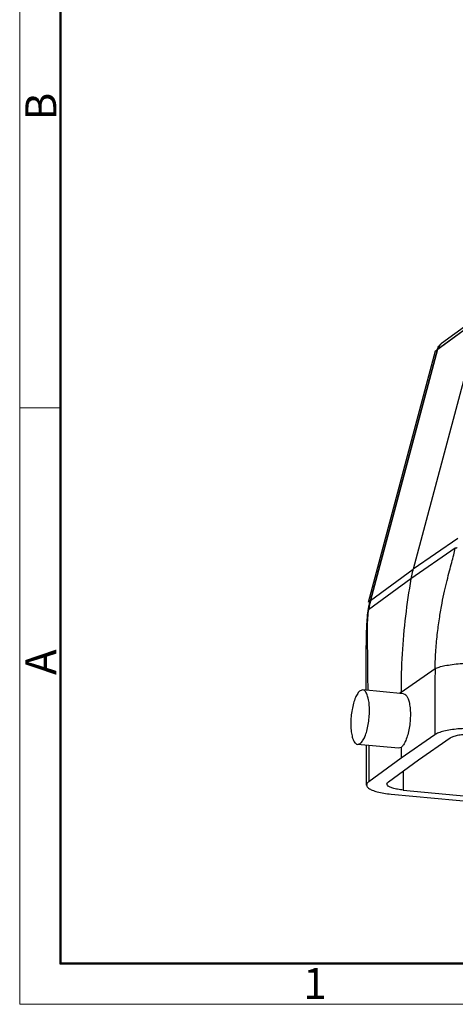
# Model space of a CAD drawing. Units: millimetres. Extents: x 1558 to 2004, y -563 to -248.
# Drawn here: x 1558 to 1614, y -563 to -436 of the extents above; entities that cross this region are included whole.
import ezdxf

# ---------------------------------------------------------------- set-up
doc = ezdxf.new("R2010")
doc.units = ezdxf.units.MM
doc.header["$LTSCALE"] = 0.1
doc.layers.get('0').update_dxf_attribs({"linetype": 'CONTINUOUS', "lineweight": 30})
doc.layers.add('Dim', color=3, linetype='CONTINUOUS', lineweight=15)
doc.layers.add('图框', color=7, linetype='CONTINUOUS', lineweight=20)
doc.styles.add('Romans字体', font='romans.shx', dxfattribs={"width": 0.75})

# ---------------------------------------------------------------- blocks, each defined once
blk = doc.blocks.new('A4图框-NEW')
at = {"layer": '图框', "color": 1, "lineweight": 18}
for p, q in [((833.413, 690.535), (833.413, 480.535)), ((833.413, 480.535), (1130.412, 480.535))]:
    blk.add_line(p, q, dxfattribs=at)
at = {"layer": '图框', "lineweight": 50}
for p, q in [((836.913, 484.018), (836.913, 675.021)), ((836.855, 484.035), (1126.929, 484.035))]:
    blk.add_line(p, q, dxfattribs=at)
at = {"layer": '图框', "color": 6}
blk.add_line((836.913, 531.714), (833.413, 531.714), dxfattribs=at)
at = {"layer": '图框', "color": 6, "char_height": 2.652, "width": 2.55791, "attachment_point": 1, "rotation": 90, "style": 'Romans字体'}
for s, insert in [('B', (833.904, 556.375)), ('A', (833.904, 508.79))]:
    blk.add_mtext(s, dxfattribs=dict(at, insert=insert))
at = {"layer": '图框', "color": 6, "insert": (857.76, 483.652), "char_height": 2.652, "width": 2.55791, "attachment_point": 1, "style": 'Romans字体'}
blk.add_mtext('1', dxfattribs=at)

msp = doc.modelspace()

# ---------------------------------------------------------------- linework, layer by layer
at = {"color": 7, "linetype": 'Continuous'}
for p, q in [((1618.134, -473.723), (1612.663, -477.726)), ((1617.623, -474.48), (1608.995, -506.767)), ((1611.887, -478.677), (1617.633, -474.443)), ((1617.623, -474.48), (1612.151, -478.483)), ((1603.249, -511.001), (1611.887, -478.677)), ((1612.107, -478.543), (1603.469, -510.865)), ((1612.151, -478.483), (1603.514, -510.805)), ((1612.151, -478.483), (1612.107, -478.543)), ((1614.737, -502.825), (1608.995, -506.767)), ((1614.434, -504.069), (1608.721, -508.001)), ((1603.514, -510.805), (1608.995, -506.767)), ((1608.721, -508.001), (1603.271, -512.007)), ((1603.514, -510.805), (1603.249, -511.001)), ((1603.215, -512.116), (1603.215, -512.118)), ((1607.441, -522.603), (1611.83, -519.565)), ((1602.509, -522.312), (1602.179, -522.417)), ((1607.771, -522.808), (1602.509, -522.312)), ((1607.441, -522.603), (1607.231, -522.757)), ((1607.441, -522.603), (1607.441, -522.777)), ((1611.797, -528.088), (1607.441, -531.103)), ((1601.849, -529.321), (1602.179, -529.217)), ((1607.111, -529.817), (1601.849, -529.321)), ((1609.697, -531.316), (1613.769, -528.497)), ((1607.441, -529.712), (1607.111, -529.817)), ((1607.441, -529.712), (1607.441, -531.103)), ((1607.441, -531.103), (1603.287, -534.139)), ((1605.815, -534.153), (1609.697, -531.316)), ((1607.737, -532.748), (1607.737, -535.207)), ((1606.171, -535.721), (1687.157, -543.35)), ((1607.737, -535.207), (1687.232, -542.696))]:
    msp.add_line(p, q, dxfattribs=at)
for points in [[(1612.503, -477.861), (1612.553, -477.812), (1612.607, -477.767), (1612.663, -477.726)], [(1612.107, -478.543), (1612.113, -478.52), (1612.12, -478.497), (1612.127, -478.474)], [(1612.127, -478.474), (1612.155, -478.387), (1612.19, -478.302), (1612.233, -478.222)], [(1603.231, -512.001), (1603.24, -511.937), (1603.25, -511.874), (1603.261, -511.81)], [(1603.514, -510.805), (1603.508, -510.828), (1603.502, -510.85), (1603.496, -510.872)], [(1603.215, -512.118), (1603.22, -512.079), (1603.225, -512.04), (1603.231, -512.001)], [(1603.257, -512.121), (1603.262, -512.083), (1603.266, -512.045), (1603.271, -512.007)]]:
    msp.add_open_spline(points, degree=3, dxfattribs=at)
for points, knots in [([(1612.663, -477.726), (1612.62, -477.757), (1612.566, -477.802), (1612.516, -477.85), (1612.504, -477.862)], [0, 0, 0, 0, 0.15794457, 0.20942408, 0.20942408, 0.20942408, 0.20942408]), ([(1612.504, -477.862), (1612.426, -477.941), (1612.278, -478.133), (1612.185, -478.358), (1612.151, -478.483)], [0, 0, 0, 0, 0.33106692, 0.72010293, 0.72010293, 0.72010293, 0.72010293]), ([(1612.233, -478.222), (1612.287, -478.122), (1612.373, -477.996), (1612.477, -477.887), (1612.503, -477.861)], [0, 0, 0, 0, 0.34084748, 0.45123409, 0.45123409, 0.45123409, 0.45123409]), ([(1611.83, -519.565), (1611.849, -518.766), (1611.919, -517.219), (1612.125, -515.001), (1612.397, -512.994), (1612.706, -511.215), (1613.03, -509.649), (1613.359, -508.265), (1613.679, -507.04), (1613.967, -505.95), (1614.219, -504.975), (1614.367, -504.36), (1614.434, -504.069)], [0, 0, 0, 0, 2.3978776, 4.6447449, 6.6794189, 8.471774, 10.0619918, 11.477144, 12.7366551, 13.8596556, 14.8620463, 15.757433, 15.757433, 15.757433, 15.757433]), ([(1614.669, -504.044), (1614.637, -504.045), (1614.578, -504.048), (1614.499, -504.056), (1614.453, -504.064), (1614.434, -504.069)], [0, 0, 0, 0, 0.09802864, 0.17777572, 0.23678497, 0.23678497, 0.23678497, 0.23678497]), ([(1608.995, -506.767), (1608.959, -506.902), (1608.89, -507.175), (1608.799, -507.586), (1608.746, -507.863), (1608.721, -508.001)], [0, 0, 0, 0, 0.4204264, 0.8419807, 1.2646727, 1.2646727, 1.2646727, 1.2646727]), ([(1608.721, -508.001), (1608.437, -509.597), (1607.962, -512.817), (1607.536, -517.692), (1607.441, -520.963), (1607.441, -522.603)], [0, 0, 0, 0, 4.8638377, 9.7555864, 14.6749243, 14.6749243, 14.6749243, 14.6749243]), ([(1603.261, -511.81), (1603.292, -511.627), (1603.356, -511.311), (1603.434, -510.998), (1603.469, -510.866)], [0, 0, 0, 0, 0.55712074, 0.96766005, 0.96766005, 0.96766005, 0.96766005]), ([(1603.496, -510.872), (1603.465, -510.991), (1603.404, -511.242), (1603.327, -511.621), (1603.287, -511.881), (1603.271, -512.007)], [0, 0, 0, 0, 0.3673669, 0.7772405, 1.1576312, 1.1576312, 1.1576312, 1.1576312]), ([(1603.514, -510.805), (1603.502, -510.814), (1603.483, -510.831), (1603.472, -510.855), (1603.469, -510.865)], [0, 0, 0, 0, 0.042773788, 0.075859011, 0.075859011, 0.075859011, 0.075859011]), ([(1602.946, -522.354), (1602.942, -521.529), (1602.943, -519.759), (1602.97, -517.12), (1602.994, -514.529), (1603.113, -512.886), (1603.215, -512.116)], [0, 0, 0, 0, 2.4727778, 5.3099261, 7.917499, 10.2457823, 10.2457823, 10.2457823, 10.2457823]), ([(1603.201, -522.377), (1603.196, -522.017), (1603.184, -521.053), (1603.17, -519.576), (1603.156, -518.021), (1603.145, -516.69), (1603.131, -515.541), (1603.123, -514.534), (1603.139, -513.629), (1603.183, -512.835), (1603.232, -512.34), (1603.257, -512.121)], [0, 0, 0, 0, 1.0822264, 2.8916993, 4.4302922, 5.7492149, 6.8847223, 7.8765158, 8.7709089, 9.5979263, 10.2619491, 10.2619491, 10.2619491, 10.2619491]), ([(1603.271, -512.007), (1603.255, -512.025), (1603.23, -512.059), (1603.217, -512.099), (1603.215, -512.116)], [0, 0, 0, 0, 0.07160387, 0.12438484, 0.12438484, 0.12438484, 0.12438484]), ([(1611.83, -519.565), (1611.995, -519.481), (1612.416, -519.337), (1613.151, -519.169), (1614.064, -519.026), (1615.1, -518.918), (1615.828, -518.874), (1616.202, -518.859)], [0, 0, 0, 0, 0.5574115, 1.3244962, 2.2638271, 3.3250154, 4.4496807, 4.4496807, 4.4496807, 4.4496807]), ([(1611.83, -519.565), (1611.814, -520.425), (1611.793, -522.233), (1611.801, -525.074), (1611.798, -527.054), (1611.798, -528.087)], [0, 0, 0, 0, 2.5798919, 5.423727, 8.5221704, 8.5221704, 8.5221704, 8.5221704]), ([(1602.179, -522.417), (1602.054, -522.506), (1601.819, -522.79), (1601.543, -523.339), (1601.305, -524.047), (1601.121, -524.869), (1601.004, -525.752), (1600.962, -526.64), (1600.997, -527.473), (1601.105, -528.2), (1601.283, -528.772), (1601.511, -529.174), (1601.747, -529.31), (1601.849, -529.321)], [0, 0, 0, 0, 0.4606845, 1.0808892, 1.8396549, 2.6942789, 3.6039395, 4.5094896, 5.3575278, 6.1021547, 6.7048377, 7.1523289, 7.4608858, 7.4608858, 7.4608858, 7.4608858]), ([(1602.179, -529.217), (1602.304, -529.128), (1602.539, -528.843), (1602.815, -528.294), (1603.053, -527.586), (1603.237, -526.764), (1603.354, -525.881), (1603.396, -524.993), (1603.361, -524.16), (1603.253, -523.434), (1603.075, -522.861), (1602.847, -522.459), (1602.611, -522.323), (1602.509, -522.312)], [0, 0, 0, 0, 0.4606845, 1.0808892, 1.8396549, 2.6942789, 3.6039395, 4.5094896, 5.3575278, 6.1021547, 6.7048377, 7.1523289, 7.4608858, 7.4608858, 7.4608858, 7.4608858]), ([(1607.771, -522.808), (1607.872, -522.819), (1608.105, -522.95), (1608.332, -523.345), (1608.511, -523.911), (1608.621, -524.632), (1608.658, -525.462), (1608.618, -526.349), (1608.503, -527.236), (1608.321, -528.064), (1608.081, -528.781), (1607.804, -529.336), (1607.567, -529.623), (1607.441, -529.712)], [0, 0, 0, 0, 0.3038083, 0.7439499, 1.3383297, 2.0786631, 2.9248356, 3.8287037, 4.73956, 5.6021371, 6.3709644, 6.9983671, 7.4610188, 7.4610188, 7.4610188, 7.4610188]), ([(1617.936, -527.355), (1617.589, -527.322), (1616.884, -527.279), (1615.83, -527.275), (1614.801, -527.331), (1613.847, -527.442), (1613.01, -527.603), (1612.331, -527.804), (1611.946, -527.985), (1611.797, -528.088)], [0, 0, 0, 0, 1.0468588, 2.1164226, 3.1611128, 4.1353675, 4.9976982, 5.7132931, 6.2587494, 6.2587494, 6.2587494, 6.2587494]), ([(1613.769, -528.497), (1613.888, -528.414), (1614.205, -528.277), (1614.763, -528.13), (1615.453, -528.022), (1616.229, -527.961), (1617.043, -527.953), (1617.59, -527.983), (1617.861, -528.008)], [0, 0, 0, 0, 0.4346966, 1.0215409, 1.73226, 2.5262031, 3.3558762, 4.1704415, 4.1704415, 4.1704415, 4.1704415]), ([(1603.013, -534.554), (1603.013, -533.548), (1603.012, -531.84), (1603.014, -530.132), (1603.013, -529.431)], [0, 0, 0, 0, 3.0178618, 5.1228483, 5.1228483, 5.1228483, 5.1228483]), ([(1603.289, -529.457), (1603.29, -530.02), (1603.286, -531.581), (1603.288, -533.142), (1603.287, -534.139)], [0, 0, 0, 0, 1.690509, 4.6826246, 4.6826246, 4.6826246, 4.6826246]), ([(1603.287, -534.139), (1603.189, -534.211), (1603.048, -534.332), (1603.018, -534.505), (1603.018, -534.554)], [0, 0, 0, 0, 0.36432608, 0.50950332, 0.50950332, 0.50950332, 0.50950332]), ([(1603.018, -534.554), (1603.018, -534.599), (1603.044, -534.766), (1603.31, -535.009), (1603.772, -535.242), (1604.43, -535.449), (1605.248, -535.615), (1605.849, -535.691), (1606.171, -535.721)], [0, 0, 0, 0, 0.1355494, 0.4904344, 1.0085958, 1.699546, 2.5452679, 3.5144229, 3.5144229, 3.5144229, 3.5144229]), ([(1605.636, -534.429), (1605.635, -534.407), (1605.644, -534.292), (1605.742, -534.206), (1605.815, -534.153)], [0, 0, 0, 0, 0.0654588, 0.33853186, 0.33853186, 0.33853186, 0.33853186]), ([(1607.737, -535.207), (1607.49, -535.184), (1607.035, -535.125), (1606.426, -534.99), (1605.984, -534.82), (1605.693, -534.642), (1605.639, -534.481), (1605.636, -534.429)], [0, 0, 0, 0, 0.7456643, 1.3756077, 1.8583556, 2.1839264, 2.3407928, 2.3407928, 2.3407928, 2.3407928])]:
    msp.add_open_spline(points, degree=3, knots=knots, dxfattribs=at)

# ---------------------------------------------------------------- block references
at = {"layer": 'Dim', "xscale": 1.5, "yscale": 1.5, "zscale": 1.5}
msp.add_blockref('A4图框-NEW', (308.217, -1283.577), dxfattribs=at)

doc.saveas('drawing.dxf')
